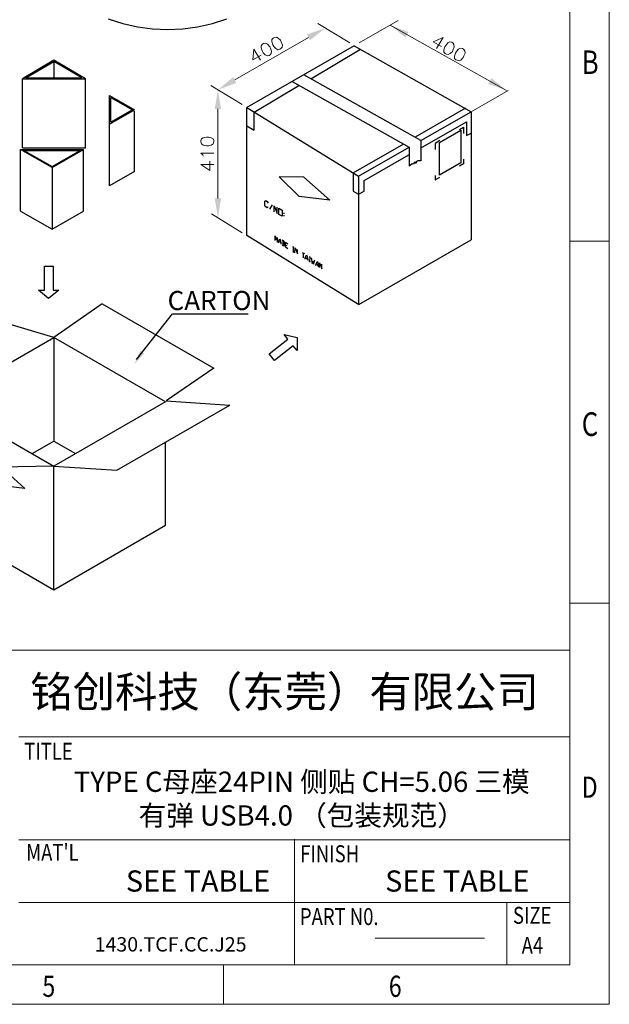
# Model space of a CAD drawing. Units: millimetres. Extents: x 13835 to 14020, y -83 to -19.
# Drawn here: x 13995 to 14020, y -83 to -42 of the extents above; entities that cross this region are included whole.
import ezdxf

# ---------------------------------------------------------------- set-up
doc = ezdxf.new("R2010")
doc.units = ezdxf.units.MM
doc.layers.get('0').update_dxf_attribs({"lineweight": 20})
doc.layers.add('DIM', color=3, linetype='Continuous', lineweight=9)
doc.layers.add('W', color=6, linetype='Continuous', lineweight=9)
doc.styles.add('ROMANS', font='arial.ttf', dxfattribs={"width": 0.9, "height": 0.8})
doc.styles.add('TEXTSTYLE_1', font='gdt', dxfattribs={"width": 0.8})
doc.styles.add('宋體', font='txt')

msp = doc.modelspace()

# ---------------------------------------------------------------- hatches: boundary and pattern name
h = msp.add_hatch(color=7)
h.dxf.hatch_style = 2
h.paths.add_polyline_path([(14007.258, -42.575), (14007.391, -42.814), (14008.029, -42.296)])
h = msp.add_hatch(color=7)
h.dxf.hatch_style = 2
h.paths.add_polyline_path([(14011.512, -42.468), (14011.379, -42.694), (14010.741, -42.176)])
h = msp.add_hatch(color=7)
h.dxf.hatch_style = 2
h.paths.add_polyline_path([(14004.174, -44.356), (14004.307, -44.595), (14003.536, -44.888)])
h = msp.add_hatch(color=7)
h.dxf.hatch_style = 2
h.paths.add_polyline_path([(14014.981, -44.396), (14014.848, -44.635), (14015.606, -44.914)])
h = msp.add_hatch(color=7)
h.dxf.hatch_style = 2
h.paths.add_polyline_path([(14003.403, -45.685), (14003.669, -45.685), (14003.536, -44.888)])
h = msp.add_hatch(color=7)
h.dxf.hatch_style = 2
h.paths.add_polyline_path([(14003.403, -49.434), (14003.669, -49.434), (14003.536, -50.244)])
h = msp.add_hatch(color=7)
h.dxf.hatch_style = 2
h.paths.add_polyline_path([(14000.452, -55.934), (14000.04, -56.372), (14000.293, -55.814)])

# ---------------------------------------------------------------- linework, layer by layer
for p, q in [((14019.912, -83.183), (14019.912, -19.271)), ((14018.265, -81.536), (14018.265, -20.918)), ((14019.912, -51.227), (14018.265, -51.227)), ((14019.912, -66.381), (14018.265, -66.381)), ((13978.731, -68.358), (14018.265, -68.358)), ((13995.203, -71.982), (14018.265, -71.982)), ((14006.734, -81.536), (14006.734, -76.265)), ((13995.203, -76.301), (14018.265, -76.301)), ((13995.203, -78.918), (14018.265, -78.918)), ((14015.629, -81.536), (14015.629, -78.9)), ((14010.118, -80.407), (14014.696, -80.407)), ((13931.291, -81.536), (14018.265, -81.536)), ((14003.769, -81.536), (14003.769, -83.183)), ((13929.644, -83.183), (14019.912, -83.183))]:
    msp.add_line(p, q)
at = {"color": 7, "lineweight": 25}
for points in [[(13998.95, -41.91), (13999.562, -42.109), (14000.173, -42.242), (14000.798, -42.335), (14001.436, -42.362), (14002.061, -42.335), (14002.686, -42.242), (14003.31, -42.109), (14003.909, -41.91)], [(14009.239, -43.04), (14004.746, -45.632), (14009.425, -48.503)], [(14007.418, -44.422), (14009.505, -43.186)], [(13997.993, -44.422), (13996.677, -43.651), (13995.361, -44.422)], [(13997.847, -44.382), (13996.677, -43.705), (13996.677, -44.382)], [(13995.361, -47.32), (13995.361, -44.422), (13997.993, -44.422)], [(14012.03, -47.014), (14007.125, -44.263)], [(14004.746, -46.39), (14005.052, -46.576), (14005.052, -45.818), (14006.926, -44.701)], [(14006.647, -44.542), (14011.538, -47.293), (14011.538, -48.078)], [(13999.961, -45.725), (13999.057, -46.243), (13999.057, -45.207)], [(14004.746, -50.989), (14004.746, -45.632)], [(14012.801, -48.463), (14012.801, -47.094), (14013.705, -46.576)], [(14013.931, -46.23), (14013.931, -46.802), (14014.13, -46.695)], [(13996.598, -48.144), (13995.282, -47.387), (13997.914, -47.387)], [(14012.03, -47.014), (14012.03, -47.865), (14011.897, -47.865), (14011.844, -47.892), (14011.817, -47.971), (14011.778, -47.905), (14011.751, -47.945), (14011.711, -47.998), (14011.658, -47.985), (14011.538, -48.078)], [(14012.828, -47.014), (14012.628, -47.134), (14012.628, -47.387)], [(13995.415, -47.426), (13996.598, -48.104)], [(13995.415, -47.426), (13997.767, -47.426)], [(14013.811, -47.785), (14013.811, -47.985), (14013.639, -48.078)], [(14007.125, -48.543), (14006.102, -48.53), (14006.939, -49.354)], [(14007.125, -48.543), (14008.215, -49.513), (14006.939, -49.354)], [(14009.199, -48.357), (14009.199, -49.128), (14009.425, -49.261), (14009.651, -49.128), (14009.651, -48.689)], [(14012.628, -48.476), (14012.628, -48.663), (14012.828, -48.543)], [(14005.637, -49.806), (14005.597, -49.832), (14005.543, -49.792), (14005.504, -49.726), (14005.504, -49.553), (14005.543, -49.527), (14005.597, -49.566), (14005.637, -49.633)], [(14005.703, -49.885), (14005.823, -49.699)], [(14005.889, -49.992), (14005.889, -49.739), (14006.022, -50.072), (14006.022, -49.806)], [(13995.282, -49.965), (13996.598, -50.723), (13997.914, -49.965)], [(14005.929, -51.201), (14005.929, -51.002), (14005.969, -51.162), (14006.022, -51.069), (14006.022, -51.268)], [(14006.075, -51.294), (14006.075, -51.228), (14006.128, -51.122), (14006.168, -51.281), (14006.168, -51.348)], [(14006.075, -51.228), (14006.168, -51.281)], [(14006.221, -51.374), (14006.288, -51.427), (14006.314, -51.401), (14006.314, -51.268), (14006.301, -51.228), (14006.221, -51.188)], [(14006.248, -51.201), (14006.248, -51.401)], [(14006.368, -51.467), (14006.368, -51.268), (14006.461, -51.334)], [(14006.753, -51.707), (14006.766, -51.507), (14006.859, -51.76), (14006.859, -51.574)], [(14007.192, -51.972), (14007.192, -51.906), (14007.245, -51.8), (14007.298, -51.972), (14007.298, -52.039)], [(14007.444, -51.919), (14007.484, -52.159), (14007.511, -52.065), (14007.537, -52.185), (14007.591, -52.012)], [(13996.279, -53.275), (13996.279, -52.278), (13996.638, -52.278), (13996.638, -53.275)], [(14007.63, -52.238), (14007.644, -52.172), (14007.697, -52.079), (14007.737, -52.238), (14007.737, -52.305)], [(14007.644, -52.172), (14007.737, -52.238)], [(14007.79, -52.331), (14007.79, -52.132), (14007.883, -52.384), (14007.883, -52.185)], [(13996.026, -53.275), (13996.279, -53.275)], [(13996.877, -53.275), (13996.451, -53.621), (13996.026, -53.275)], [(13996.638, -53.275), (13996.877, -53.275)], [(13998.698, -53.847), (13996.664, -55.256), (13994.232, -54.538)], [(13998.698, -53.847), (14003.364, -56.545)], [(14000.133, -56.186), (14001.635, -54.272), (14004.799, -54.272)], [(14006.314, -55.136), (14006.846, -55.256), (14006.846, -55.801)], [(14006.461, -55.322), (14006.314, -55.136)], [(14001.343, -57.954), (13996.664, -55.256), (13996.664, -59.602)], [(14006.687, -55.601), (14005.902, -56.226), (14005.676, -55.947), (14006.461, -55.322)], [(14006.846, -55.801), (14006.687, -55.601)], [(14003.364, -56.545), (14001.37, -57.914), (14004.028, -58.087)], [(13991.998, -57.954), (13996.664, -60.652), (13994.391, -60.692)], [(14001.343, -63.138), (13996.664, -65.836), (13991.998, -63.138), (13991.998, -59.31)], [(13995.76, -60.121), (13996.664, -59.602)], [(13994.365, -60.612), (13995.455, -61.583), (13994.178, -61.423)]]:
    msp.add_lwpolyline(points, dxfattribs=at)
at = {"color": 7, "lineweight": 15}
for points in [[(14005.849, -42.721), (14005.796, -42.774), (14005.796, -42.867), (14005.836, -43), (14005.876, -43.066), (14005.956, -43.16), (14006.049, -43.213), (14006.128, -43.186), (14006.168, -43.16), (14006.221, -43.106), (14006.235, -43.013), (14006.182, -42.88), (14006.155, -42.814), (14006.062, -42.721), (14005.982, -42.681), (14005.902, -42.694)], [(14013.32, -42.894), (14013.24, -42.88), (14013.16, -42.92), (14013.067, -43.027), (14013.027, -43.093), (14012.987, -43.213), (14012.987, -43.306), (14013.04, -43.372), (14013.094, -43.399), (14013.173, -43.412), (14013.253, -43.372), (14013.346, -43.279), (14013.386, -43.199), (14013.426, -43.08), (14013.413, -42.987), (14013.359, -42.92)], [(14005.397, -42.973), (14005.344, -43.04), (14005.344, -43.133), (14005.384, -43.253), (14005.424, -43.332), (14005.517, -43.425), (14005.597, -43.465), (14005.676, -43.452), (14005.716, -43.425), (14005.769, -43.359), (14005.783, -43.266), (14005.743, -43.146), (14005.703, -43.08), (14005.61, -42.973), (14005.53, -42.934), (14005.45, -42.947)], [(14013.771, -43.16), (14013.692, -43.146), (14013.599, -43.186), (14013.519, -43.279), (14013.479, -43.346), (14013.439, -43.479), (14013.439, -43.572), (14013.492, -43.625), (14013.546, -43.651), (14013.625, -43.678), (14013.705, -43.638), (14013.798, -43.532), (14013.825, -43.465), (14013.878, -43.346), (14013.865, -43.253), (14013.811, -43.186)], [(14002.819, -47.068), (14002.845, -47.147), (14002.925, -47.2), (14003.058, -47.227), (14003.138, -47.227), (14003.257, -47.2), (14003.337, -47.147), (14003.364, -47.068), (14003.364, -47.014), (14003.337, -46.935), (14003.257, -46.895), (14003.138, -46.868), (14003.058, -46.868), (14002.925, -46.895), (14002.845, -46.935), (14002.819, -47.014)]]:
    msp.add_lwpolyline(points, close=True, dxfattribs=at)
for points in [[(14012.961, -42.694), (14012.549, -42.88), (14012.894, -43.066)], [(14012.961, -42.694), (14012.682, -43.16)], [(14005.038, -43.186), (14004.998, -43.625), (14005.344, -43.439)], [(14005.038, -43.186), (14005.318, -43.651)], [(14002.925, -47.666), (14002.898, -47.612), (14002.819, -47.533), (14003.364, -47.533)], [(14002.819, -48.011), (14003.191, -48.264), (14003.191, -47.878)], [(14002.819, -48.011), (14003.364, -48.011)]]:
    msp.add_lwpolyline(points, dxfattribs=at)
at = {"color": 7, "lineweight": 25}
msp.add_lwpolyline([(14006.088, -50.111), (14006.088, -49.846), (14006.221, -49.925), (14006.221, -50.178)], close=True, dxfattribs=at)
at = {"color": 7, "lineweight": 15}
for points in [[(14009.451, -42.92), (14009.451, -42.92), (14011.073, -41.99), (14011.073, -41.99)], [(14009.053, -42.92), (14009.053, -42.92), (14007.723, -42.109), (14007.723, -42.109)], [(14010.741, -42.176), (14010.741, -42.176), (14015.606, -44.914), (14015.606, -44.914)], [(14004.241, -44.475), (14004.241, -44.475), (14007.325, -42.694), (14007.325, -42.694)], [(14004.547, -45.499), (14004.547, -45.499), (14003.244, -44.701), (14003.244, -44.701)], [(14014.13, -45.805), (14014.13, -45.805), (14015.686, -44.914), (14015.686, -44.914)], [(14003.536, -45.685), (14003.536, -45.685), (14003.536, -49.434), (14003.536, -49.434)], [(14004.547, -50.869), (14004.547, -50.869), (14003.27, -50.085), (14003.27, -50.085)]]:
    msp.add_open_spline(points, degree=3, dxfattribs=at)
at = {"color": 7, "lineweight": 25}
for points in [[(14009.239, -43.04), (14009.239, -43.04), (14014.13, -45.805), (14014.13, -45.805)], [(13995.494, -44.382), (13995.494, -44.382), (13996.677, -43.705), (13996.677, -43.705)], [(13995.494, -44.382), (13995.494, -44.382), (13997.847, -44.382), (13997.847, -44.382)], [(13997.993, -47.32), (13997.993, -47.32), (13997.993, -44.422), (13997.993, -44.422)], [(13999.004, -45.127), (13999.004, -45.127), (14000.04, -45.725), (14000.04, -45.725)], [(13999.004, -48.902), (13999.004, -48.902), (13999.004, -45.127), (13999.004, -45.127)], [(13999.057, -45.207), (13999.057, -45.207), (13999.961, -45.725), (13999.961, -45.725)], [(13999.004, -46.323), (13999.004, -46.323), (14000.04, -45.725), (14000.04, -45.725)], [(14011.804, -46.855), (14011.804, -46.855), (14013.904, -45.645), (14013.904, -45.645)], [(14000.04, -48.304), (14000.04, -48.304), (14000.04, -45.778), (14000.04, -45.778)], [(14012.03, -47.014), (14012.03, -47.014), (14014.13, -45.805), (14014.13, -45.805)], [(14014.13, -45.805), (14014.13, -45.805), (14014.13, -51.162), (14014.13, -51.162)], [(14012.017, -47.333), (14012.017, -47.333), (14013.931, -46.23), (14013.931, -46.23)], [(14013.639, -46.549), (14013.639, -46.549), (14013.811, -46.456), (14013.811, -46.456)], [(14013.705, -46.576), (14013.705, -46.576), (14013.705, -47.945), (14013.705, -47.945)], [(14013.811, -46.456), (14013.811, -46.456), (14013.811, -46.709), (14013.811, -46.709)], [(13995.282, -49.965), (13995.282, -49.965), (13995.282, -47.387), (13995.282, -47.387)], [(13995.361, -47.32), (13995.361, -47.32), (13997.993, -47.32), (13997.993, -47.32)], [(13996.598, -48.144), (13996.598, -48.144), (13997.914, -47.387), (13997.914, -47.387)], [(13997.914, -49.965), (13997.914, -49.965), (13997.914, -47.387), (13997.914, -47.387)], [(14009.199, -48.357), (14009.199, -48.357), (14011.312, -47.147), (14011.312, -47.147)], [(14009.425, -48.503), (14009.425, -48.503), (14011.538, -47.293), (14011.538, -47.293)], [(13996.598, -48.104), (13996.598, -48.104), (13997.767, -47.426), (13997.767, -47.426)], [(14009.651, -48.689), (14009.651, -48.689), (14011.525, -47.612), (14011.525, -47.612)], [(13996.598, -48.144), (13996.598, -48.144), (13996.598, -50.723), (13996.598, -50.723)], [(14013.705, -47.945), (14013.705, -47.945), (14012.801, -48.463), (14012.801, -48.463)], [(14013.705, -47.945), (14013.705, -47.945), (14012.801, -48.463), (14012.801, -48.463)], [(14000.04, -48.304), (14000.04, -48.304), (13999.004, -48.902), (13999.004, -48.902)], [(14009.425, -48.503), (14009.425, -48.503), (14009.425, -53.873), (14009.425, -53.873)], [(14006.288, -50.045), (14006.288, -50.045), (14006.288, -50.085), (14006.288, -50.085)], [(14006.288, -50.138), (14006.288, -50.138), (14006.288, -50.178), (14006.288, -50.178)], [(14009.425, -53.873), (14009.425, -53.873), (14004.746, -50.989), (14004.746, -50.989)], [(14006.368, -51.374), (14006.368, -51.374), (14006.421, -51.401), (14006.421, -51.401)], [(14006.368, -51.467), (14006.368, -51.467), (14006.461, -51.534), (14006.461, -51.534)], [(14006.66, -51.454), (14006.66, -51.454), (14006.713, -51.481), (14006.713, -51.481)], [(14006.687, -51.467), (14006.687, -51.467), (14006.687, -51.667), (14006.687, -51.667)], [(14009.438, -53.873), (14009.438, -53.873), (14014.13, -51.162), (14014.13, -51.162)], [(14006.66, -51.653), (14006.66, -51.653), (14006.713, -51.68), (14006.713, -51.68)], [(14007.059, -51.693), (14007.059, -51.693), (14007.152, -51.746), (14007.152, -51.746)], [(14007.099, -51.72), (14007.099, -51.72), (14007.099, -51.919), (14007.099, -51.919)], [(14007.192, -51.906), (14007.192, -51.906), (14007.298, -51.972), (14007.298, -51.972)], [(14007.351, -51.866), (14007.351, -51.866), (14007.391, -51.893), (14007.391, -51.893)], [(14007.378, -51.879), (14007.378, -51.879), (14007.365, -52.079), (14007.365, -52.079)], [(14007.338, -52.065), (14007.338, -52.065), (14007.391, -52.092), (14007.391, -52.092)], [(13991.998, -57.954), (13991.998, -57.954), (13996.664, -55.256), (13996.664, -55.256)], [(14001.343, -57.954), (14001.343, -57.954), (13996.664, -60.652), (13996.664, -60.652)], [(13999.309, -60.812), (13999.309, -60.812), (14004.028, -58.087), (14004.028, -58.087)], [(13996.664, -59.602), (13996.664, -59.602), (13997.581, -60.121), (13997.581, -60.121)], [(14001.343, -63.138), (14001.343, -63.138), (14001.343, -59.629), (14001.343, -59.629)], [(13996.664, -60.652), (13996.664, -60.652), (13999.309, -60.812), (13999.309, -60.812)], [(13996.664, -65.836), (13996.664, -65.836), (13996.664, -60.652), (13996.664, -60.652)]]:
    msp.add_open_spline(points, degree=3, dxfattribs=at)

# ---------------------------------------------------------------- texts
at = {"width": 0.8}
for s, height, style, p in [('B', 0.988, 'TEXTSTYLE_1', (14018.759, -44.226)), ('C', 0.988, 'TEXTSTYLE_1', (14018.759, -59.381)), ('TITLE', 0.709, '宋體', (13995.432, -72.941)), ('D', 0.886, '宋體', (14018.759, -74.535)), ("MAT'L", 0.709, '宋體', (13995.512, -77.174)), ('FINISH', 0.709, '宋體', (14006.981, -77.231)), ('PART N0.', 0.709, '宋體', (14006.966, -79.864)), ('SIZE', 0.709, '宋體', (14015.881, -79.812)), ('A4', 0.709, '宋體', (14016.245, -81.068)), ('5', 0.886, '宋體', (13996.192, -82.87)), ('6', 0.886, '宋體', (14010.687, -82.87))]:
    msp.add_text(s, height=height, dxfattribs=dict(at, style=style)).set_placement(p)
at = {"attachment_point": 1, "style": '宋體'}
for s, insert, char_height in [('铭创科技（东莞）有限公司', (13995.684, -69.442), 1.3), ('SEE TABLE', (13999.686, -77.578), 0.8862), ('SEE TABLE', (14010.532, -77.578), 0.8862)]:
    msp.add_mtext(s, dxfattribs=dict(at, insert=insert, char_height=char_height))
at = {"layer": 'DIM', "insert": (14001.429, -53.31), "char_height": 0.8, "attachment_point": 1, "style": 'ROMANS'}
msp.add_mtext('CARTON', dxfattribs=at)
at = {"layer": 'DIM', "insert": (13998.379, -80.372), "char_height": 0.6, "width": 6.26523, "attachment_point": 1, "style": 'ROMANS'}
msp.add_mtext('1430.TCF.CC.J25  ', dxfattribs=at)
at = {"layer": 'W', "insert": (14007.044, -74.569), "char_height": 0.847, "width": 20.00975, "attachment_point": 5, "style": 'ROMANS'}
msp.add_mtext('{\\fSimSun|b0|i0|c134|p2;\\W1;\\C3;TYPE C母座24PIN 侧贴 CH=5.06 三模 有弹 USB4.0 （包装规范）}', dxfattribs=at)

doc.saveas('drawing.dxf')
